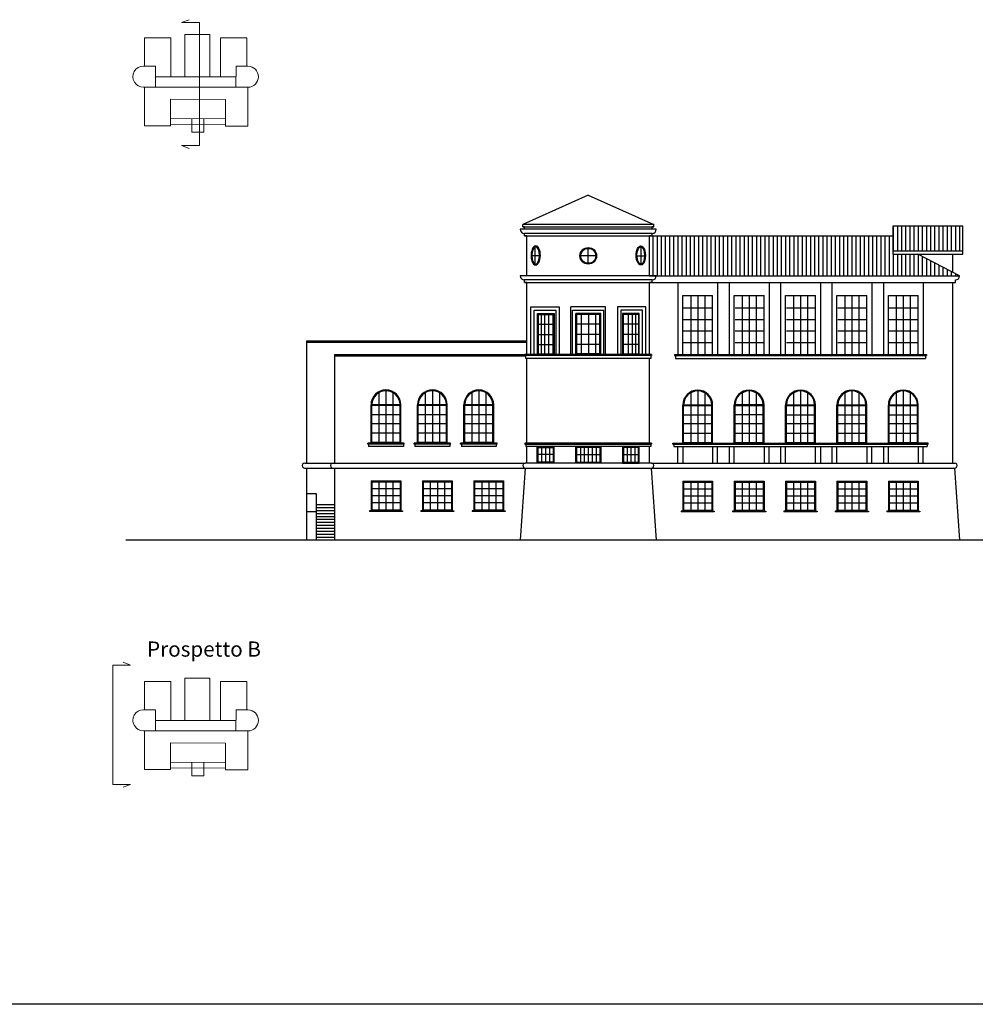
# Model space of a CAD drawing. Units: millimetres. Extents: x 1645 to 2470, y 1679 to 1940.
# Drawn here: x 2027 to 2085, y 1688 to 1747 of the extents above; entities that cross this region are included whole.
import ezdxf

# ---------------------------------------------------------------- set-up
doc = ezdxf.new("R2010")
doc.units = ezdxf.units.MM
for name, color, linetype in [('Campitura principale', 7, 'Continuous'), ('infissi', 4, 'Continuous'), ('strade', 1, 'Continuous')]:
    doc.layers.add(name, color=color, linetype=linetype)
doc.layers.add('MURI NUOVI', color=5, linetype='Continuous', lineweight=30)
doc.styles.get("Standard").update_dxf_attribs({"font": 'arial.ttf'})

msp = doc.modelspace()

# ---------------------------------------------------------------- hatches: boundary and pattern name
at = {"layer": 'infissi'}
h = msp.add_hatch(dxfattribs=at)
h.set_pattern_fill('ANSI31', color=1, scale=2, angle=45, style=0)
h.set_pattern_definition([(90, (422.01411, 927.5334), (-0.25, 6e-17), [])])
h.paths.add_polyline_path([(2083.947, 1733.046), (2083.947, 1734.546), (2079.747, 1734.546), (2079.747, 1733.046)])
h = msp.add_hatch(dxfattribs=at)
h.set_pattern_fill('ANSI31', color=1, scale=2, angle=45, style=0)
h.set_pattern_definition([(90, (421.01411, 857.24312), (-0.25, 6e-17), [])])
h.paths.add_polyline_path([(2083.747, 1731.542), (2081.23, 1732.846), (2079.747, 1732.846), (2079.747, 1733.942), (2065.047, 1733.942), (2065.047, 1731.542)])

# ---------------------------------------------------------------- linework, layer by layer
at = {"color": 18, "lineweight": 0, "true_color": 0x000000}
for p, q in [((2034.575, 1744.179), (2034.575, 1745.89)), ((2034.575, 1745.89), (2036.164, 1745.89)), ((2036.164, 1745.89), (2036.164, 1743.534)), ((2037.013, 1746.083), (2038.523, 1746.083)), ((2040.751, 1745.89), (2039.163, 1745.89)), ((2039.163, 1745.89), (2039.163, 1743.534)), ((2040.751, 1744.179), (2040.751, 1745.89)), ((2037.013, 1707.266), (2038.523, 1707.266)), ((2034.575, 1705.362), (2034.575, 1707.073)), ((2034.575, 1707.073), (2036.164, 1707.073)), ((2036.164, 1707.073), (2036.164, 1704.717)), ((2040.751, 1707.073), (2039.163, 1707.073)), ((2039.163, 1707.073), (2039.163, 1704.717)), ((2040.751, 1705.362), (2040.751, 1707.073))]:
    msp.add_line(p, q, dxfattribs=at)
at = {"color": 3}
for p, q in [((2065.157, 1720.242), (2057.536, 1720.242)), ((2057.543, 1719.943), (2065.15, 1719.943))]:
    msp.add_line(p, q, dxfattribs=at)
at = {"layer": 'Campitura principale', "color": 1}
for p, q in [((2079.747, 1734.546), (2083.947, 1734.546)), ((2079.747, 1732.846), (2079.747, 1734.546)), ((2083.947, 1732.846), (2083.947, 1734.546)), ((2057.396, 1734.488), (2065.297, 1734.488)), ((2065.197, 1734.092), (2057.496, 1734.092)), ((2065.047, 1733.942), (2079.747, 1733.942)), ((2058.405, 1732.742), (2057.95, 1732.742)), ((2058.147, 1732.245), (2058.147, 1733.282)), ((2061.796, 1732.742), (2060.896, 1732.742)), ((2061.346, 1732.292), (2061.346, 1733.192)), ((2064.287, 1732.742), (2064.743, 1732.742)), ((2064.546, 1732.245), (2064.546, 1733.282)), ((2079.747, 1733.046), (2083.947, 1733.046)), ((2079.747, 1732.846), (2083.947, 1732.846)), ((2065.197, 1731.292), (2057.496, 1731.292)), ((2065.047, 1731.542), (2083.747, 1731.542)), ((2065.047, 1731.142), (2083.497, 1731.142)), ((2066.751, 1731.142), (2066.751, 1726.792)), ((2069.151, 1731.142), (2069.151, 1726.792)), ((2069.851, 1731.142), (2069.851, 1726.792)), ((2072.251, 1731.142), (2072.251, 1726.792)), ((2072.951, 1731.142), (2072.951, 1726.792)), ((2075.351, 1731.142), (2075.351, 1726.792)), ((2076.051, 1731.142), (2076.051, 1726.792)), ((2078.451, 1731.142), (2078.451, 1726.792)), ((2079.151, 1731.142), (2079.151, 1726.792)), ((2081.551, 1731.142), (2081.551, 1726.792)), ((2083.347, 1720.242), (2083.347, 1731.142)), ((2083.497, 1731.142), (2083.497, 1731.292)), ((2067.051, 1726.792), (2067.051, 1730.342)), ((2067.051, 1730.342), (2068.851, 1730.342)), ((2067.526, 1730.292), (2067.526, 1726.842)), ((2067.951, 1730.292), (2067.951, 1726.842)), ((2068.376, 1730.292), (2068.376, 1726.842)), ((2068.851, 1726.792), (2068.851, 1730.342)), ((2070.151, 1730.342), (2071.951, 1730.342)), ((2070.151, 1726.792), (2070.151, 1730.342)), ((2070.626, 1730.292), (2070.626, 1726.842)), ((2071.051, 1730.292), (2071.051, 1726.842)), ((2071.476, 1730.292), (2071.476, 1726.842)), ((2071.951, 1726.792), (2071.951, 1730.342)), ((2073.251, 1730.342), (2075.051, 1730.342)), ((2073.251, 1726.792), (2073.251, 1730.342)), ((2073.726, 1730.292), (2073.726, 1726.842)), ((2074.151, 1730.292), (2074.151, 1726.842)), ((2074.576, 1730.292), (2074.576, 1726.842)), ((2075.051, 1726.792), (2075.051, 1730.342)), ((2076.351, 1730.342), (2078.151, 1730.342)), ((2076.351, 1726.792), (2076.351, 1730.342)), ((2076.826, 1730.292), (2076.826, 1726.842)), ((2077.251, 1730.292), (2077.251, 1726.842)), ((2077.676, 1730.292), (2077.676, 1726.842)), ((2078.151, 1726.792), (2078.151, 1730.342)), ((2079.451, 1730.342), (2081.251, 1730.342)), ((2079.451, 1726.792), (2079.451, 1730.342)), ((2079.926, 1730.292), (2079.926, 1726.842)), ((2080.351, 1730.292), (2080.351, 1726.842)), ((2080.776, 1730.292), (2080.776, 1726.842)), ((2081.251, 1726.792), (2081.251, 1730.342)), ((2058.082, 1726.792), (2058.082, 1729.461)), ((2058.276, 1726.792), (2058.276, 1729.264)), ((2058.326, 1729.214), (2058.326, 1726.842)), ((2059.289, 1729.264), (2059.289, 1726.792)), ((2059.289, 1729.264), (2059.289, 1726.792)), ((2060.402, 1726.792), (2060.402, 1729.461)), ((2060.596, 1726.792), (2060.596, 1729.264)), ((2060.927, 1729.214), (2060.927, 1726.842)), ((2061.352, 1729.214), (2061.352, 1726.842)), ((2061.777, 1729.214), (2061.777, 1726.842)), ((2062.096, 1726.792), (2062.096, 1729.264)), ((2062.291, 1726.792), (2062.291, 1729.461)), ((2063.414, 1729.264), (2063.414, 1726.792)), ((2063.414, 1729.264), (2063.414, 1726.792)), ((2064.377, 1729.214), (2064.377, 1726.842)), ((2064.427, 1726.792), (2064.427, 1729.264)), ((2064.621, 1726.792), (2064.621, 1729.461)), ((2067.102, 1729.6), (2068.801, 1729.6)), ((2070.202, 1729.6), (2071.901, 1729.6)), ((2073.302, 1729.6), (2075.001, 1729.6)), ((2076.402, 1729.6), (2078.101, 1729.6)), ((2079.502, 1729.6), (2081.201, 1729.6)), ((2067.102, 1728.908), (2068.801, 1728.908)), ((2070.202, 1728.908), (2071.901, 1728.908)), ((2073.302, 1728.908), (2075.001, 1728.908)), ((2076.402, 1728.908), (2078.101, 1728.908)), ((2079.502, 1728.908), (2081.201, 1728.908)), ((2067.102, 1728.215), (2068.801, 1728.215)), ((2070.202, 1728.215), (2071.901, 1728.215)), ((2073.302, 1728.215), (2075.001, 1728.215)), ((2076.402, 1728.215), (2078.101, 1728.215)), ((2079.502, 1728.215), (2081.201, 1728.215)), ((2044.347, 1727.61), (2044.347, 1720.243)), ((2057.646, 1727.56), (2044.347, 1727.56)), ((2057.646, 1727.51), (2044.347, 1727.51)), ((2067.102, 1727.523), (2068.801, 1727.523)), ((2070.202, 1727.523), (2071.901, 1727.523)), ((2073.302, 1727.523), (2075.001, 1727.523)), ((2076.402, 1727.523), (2078.101, 1727.523)), ((2079.502, 1727.523), (2081.201, 1727.523)), ((2062.046, 1726.842), (2060.646, 1726.842)), ((2063.464, 1726.842), (2064.377, 1726.842)), ((2046.047, 1726.792), (2057.646, 1726.792)), ((2046.047, 1726.792), (2046.047, 1720.242)), ((2057.524, 1726.742), (2046.047, 1726.742)), ((2057.574, 1726.692), (2046.047, 1726.692)), ((2065.169, 1726.793), (2057.524, 1726.792)), ((2065.169, 1726.742), (2057.524, 1726.742)), ((2066.551, 1726.792), (2081.751, 1726.792)), ((2066.551, 1726.792), (2066.551, 1726.742)), ((2066.551, 1726.742), (2081.751, 1726.742)), ((2066.601, 1726.742), (2066.601, 1726.542)), ((2066.601, 1726.542), (2081.701, 1726.542)), ((2081.551, 1726.792), (2081.751, 1726.792)), ((2081.701, 1726.742), (2081.701, 1726.542)), ((2081.751, 1726.792), (2081.751, 1726.742)), ((2048.717, 1724.491), (2048.717, 1721.505)), ((2049.142, 1724.605), (2049.142, 1721.505)), ((2049.567, 1724.491), (2049.567, 1721.505)), ((2051.517, 1724.491), (2051.517, 1721.505)), ((2051.942, 1724.605), (2051.942, 1721.505)), ((2052.367, 1724.491), (2052.367, 1721.505)), ((2054.317, 1724.491), (2054.317, 1721.505)), ((2054.742, 1724.605), (2054.742, 1721.505)), ((2055.167, 1724.491), (2055.167, 1721.505)), ((2067.526, 1724.479), (2067.526, 1721.492)), ((2067.951, 1724.592), (2067.951, 1721.492)), ((2068.376, 1724.479), (2068.376, 1721.492)), ((2070.626, 1724.488), (2070.626, 1721.501)), ((2071.051, 1724.601), (2071.051, 1721.501)), ((2071.476, 1724.488), (2071.476, 1721.501)), ((2073.726, 1724.479), (2073.726, 1721.492)), ((2074.151, 1724.592), (2074.151, 1721.492)), ((2074.576, 1724.479), (2074.576, 1721.492)), ((2076.826, 1724.479), (2076.826, 1721.492)), ((2077.251, 1724.592), (2077.251, 1721.492)), ((2077.676, 1724.479), (2077.676, 1721.492)), ((2079.926, 1724.479), (2079.926, 1721.492)), ((2080.351, 1724.592), (2080.351, 1721.492)), ((2080.776, 1724.479), (2080.776, 1721.492)), ((2048.242, 1721.455), (2048.242, 1723.755)), ((2048.292, 1723.78), (2049.991, 1723.78)), ((2048.292, 1723.73), (2049.992, 1723.73)), ((2048.292, 1721.505), (2048.292, 1723.73)), ((2049.992, 1721.505), (2049.992, 1723.73)), ((2050.042, 1721.455), (2050.042, 1723.755)), ((2051.042, 1721.442), (2051.042, 1723.755)), ((2051.092, 1723.78), (2052.791, 1723.78)), ((2051.092, 1721.505), (2051.092, 1723.73)), ((2051.092, 1723.73), (2052.792, 1723.73)), ((2052.792, 1721.505), (2052.792, 1723.73)), ((2052.842, 1721.442), (2052.842, 1723.755)), ((2053.842, 1721.442), (2053.842, 1723.755)), ((2053.891, 1723.78), (2055.591, 1723.78)), ((2053.892, 1721.505), (2053.892, 1723.73)), ((2053.892, 1723.73), (2055.592, 1723.73)), ((2055.592, 1721.505), (2055.592, 1723.73)), ((2055.642, 1721.442), (2055.642, 1723.755)), ((2067.051, 1721.442), (2067.051, 1723.742)), ((2067.101, 1721.492), (2067.102, 1723.767)), ((2067.101, 1723.717), (2068.801, 1723.717)), ((2067.102, 1723.767), (2068.801, 1723.767)), ((2068.801, 1721.492), (2068.801, 1723.767)), ((2068.851, 1721.442), (2068.851, 1723.742)), ((2070.151, 1721.442), (2070.151, 1723.742)), ((2070.201, 1721.492), (2070.202, 1723.767)), ((2070.201, 1723.726), (2071.901, 1723.726)), ((2070.202, 1723.776), (2071.901, 1723.776)), ((2071.901, 1721.492), (2071.901, 1723.767)), ((2071.951, 1721.442), (2071.951, 1723.742)), ((2073.251, 1721.442), (2073.251, 1723.742)), ((2073.301, 1721.492), (2073.302, 1723.767)), ((2073.301, 1723.717), (2075.001, 1723.717)), ((2073.302, 1723.767), (2075.001, 1723.767)), ((2075.001, 1721.492), (2075.001, 1723.767)), ((2075.051, 1721.442), (2075.051, 1723.742)), ((2076.351, 1721.442), (2076.351, 1723.742)), ((2076.401, 1721.492), (2076.402, 1723.767)), ((2076.401, 1723.717), (2078.101, 1723.717)), ((2076.402, 1723.767), (2078.101, 1723.767)), ((2078.101, 1721.492), (2078.101, 1723.767)), ((2078.151, 1721.442), (2078.151, 1723.742)), ((2079.451, 1721.442), (2079.451, 1723.742)), ((2079.501, 1721.492), (2079.502, 1723.767)), ((2079.501, 1723.717), (2081.201, 1723.717)), ((2079.502, 1723.767), (2081.201, 1723.767)), ((2081.201, 1721.492), (2081.201, 1723.767)), ((2081.251, 1721.442), (2081.251, 1723.742)), ((2048.292, 1723.174), (2049.992, 1723.174)), ((2051.092, 1723.174), (2052.792, 1723.174)), ((2053.892, 1723.174), (2055.592, 1723.174)), ((2067.101, 1723.161), (2068.801, 1723.161)), ((2070.201, 1723.17), (2071.901, 1723.17)), ((2073.301, 1723.161), (2075.001, 1723.161)), ((2076.401, 1723.161), (2078.101, 1723.161)), ((2079.501, 1723.161), (2081.201, 1723.161)), ((2049.992, 1722.617), (2048.292, 1722.617)), ((2048.292, 1722.061), (2049.992, 1722.061)), ((2052.792, 1722.617), (2051.092, 1722.617)), ((2051.092, 1722.061), (2052.792, 1722.061)), ((2055.592, 1722.617), (2053.892, 1722.617)), ((2053.892, 1722.061), (2055.592, 1722.061)), ((2068.801, 1722.605), (2067.101, 1722.605)), ((2067.101, 1722.049), (2068.801, 1722.049)), ((2071.901, 1722.614), (2070.201, 1722.614)), ((2070.201, 1722.058), (2071.901, 1722.058)), ((2075.001, 1722.605), (2073.301, 1722.605)), ((2073.301, 1722.049), (2075.001, 1722.049)), ((2078.101, 1722.605), (2076.401, 1722.605)), ((2076.401, 1722.049), (2078.101, 1722.049)), ((2081.201, 1722.605), (2079.501, 1722.605)), ((2079.501, 1722.049), (2081.201, 1722.049)), ((2048.292, 1721.505), (2049.992, 1721.505)), ((2051.092, 1721.505), (2052.792, 1721.505)), ((2053.892, 1721.505), (2055.592, 1721.505)), ((2067.101, 1721.492), (2068.801, 1721.492)), ((2070.201, 1721.492), (2071.901, 1721.492)), ((2073.301, 1721.492), (2075.001, 1721.492)), ((2076.401, 1721.492), (2078.101, 1721.492)), ((2079.501, 1721.492), (2081.201, 1721.492)), ((2048.042, 1721.392), (2048.042, 1721.442)), ((2050.242, 1721.442), (2048.042, 1721.442)), ((2050.242, 1721.392), (2048.042, 1721.392)), ((2048.092, 1721.392), (2048.092, 1721.242)), ((2050.192, 1721.242), (2048.092, 1721.242)), ((2050.192, 1721.392), (2050.192, 1721.242)), ((2050.242, 1721.392), (2050.242, 1721.442)), ((2050.842, 1721.392), (2050.842, 1721.442)), ((2053.042, 1721.442), (2050.842, 1721.442)), ((2053.042, 1721.392), (2050.842, 1721.392)), ((2050.892, 1721.392), (2050.892, 1721.242)), ((2052.992, 1721.242), (2050.892, 1721.242)), ((2052.992, 1721.392), (2052.992, 1721.242)), ((2053.042, 1721.392), (2053.042, 1721.442)), ((2055.842, 1721.442), (2053.642, 1721.442)), ((2053.642, 1721.392), (2053.642, 1721.442)), ((2055.842, 1721.392), (2053.642, 1721.392)), ((2053.692, 1721.392), (2053.692, 1721.242)), ((2055.792, 1721.242), (2053.692, 1721.242)), ((2055.792, 1721.392), (2055.792, 1721.242)), ((2055.842, 1721.392), (2055.842, 1721.442)), ((2065.169, 1721.442), (2057.524, 1721.442)), ((2057.524, 1721.392), (2065.169, 1721.392)), ((2058.527, 1721.192), (2058.527, 1720.292)), ((2058.773, 1721.192), (2058.773, 1720.292)), ((2059.007, 1721.192), (2059.007, 1720.292)), ((2060.646, 1721.212), (2060.646, 1720.292)), ((2060.646, 1721.212), (2062.046, 1721.212)), ((2060.874, 1721.212), (2060.874, 1720.292)), ((2061.106, 1721.212), (2061.106, 1720.292)), ((2061.341, 1721.212), (2061.341, 1720.292)), ((2061.586, 1721.212), (2061.586, 1720.292)), ((2061.83, 1721.212), (2061.83, 1720.292)), ((2062.046, 1721.212), (2062.046, 1720.292)), ((2063.685, 1721.192), (2063.685, 1720.292)), ((2063.92, 1721.192), (2063.92, 1720.292)), ((2064.165, 1721.192), (2064.165, 1720.292)), ((2066.451, 1721.442), (2081.851, 1721.442)), ((2066.451, 1721.392), (2081.851, 1721.392)), ((2066.501, 1721.392), (2066.501, 1721.242)), ((2066.501, 1721.242), (2081.801, 1721.242)), ((2066.751, 1720.242), (2066.751, 1721.242)), ((2067.051, 1721.242), (2067.051, 1720.242)), ((2068.851, 1721.242), (2068.851, 1720.242)), ((2069.151, 1720.242), (2069.151, 1721.242)), ((2069.851, 1721.242), (2069.851, 1720.242)), ((2070.151, 1720.242), (2070.151, 1721.242)), ((2071.951, 1721.242), (2071.951, 1720.242)), ((2072.251, 1720.242), (2072.251, 1721.242)), ((2072.951, 1721.242), (2072.951, 1720.242)), ((2073.251, 1720.242), (2073.251, 1721.242)), ((2075.051, 1720.242), (2075.051, 1721.242)), ((2075.351, 1721.242), (2075.351, 1720.242)), ((2076.051, 1721.242), (2076.051, 1720.242)), ((2076.351, 1720.242), (2076.351, 1721.242)), ((2078.151, 1721.242), (2078.151, 1720.242)), ((2078.451, 1720.242), (2078.451, 1721.242)), ((2079.151, 1721.242), (2079.151, 1720.242)), ((2079.451, 1720.242), (2079.451, 1721.242)), ((2081.851, 1721.442), (2081.251, 1721.442)), ((2081.251, 1721.242), (2081.251, 1720.242)), ((2081.551, 1720.242), (2081.551, 1721.242)), ((2081.801, 1721.392), (2081.801, 1721.242)), ((2081.851, 1721.392), (2081.851, 1721.442)), ((2059.229, 1720.752), (2058.316, 1720.752)), ((2060.646, 1720.752), (2062.046, 1720.752)), ((2060.646, 1720.292), (2062.046, 1720.292)), ((2063.464, 1720.752), (2064.377, 1720.752)), ((2044.347, 1719.943), (2044.347, 1715.592)), ((2045.944, 1719.943), (2057.543, 1719.943)), ((2045.95, 1720.242), (2057.549, 1720.242)), ((2046.047, 1719.943), (2046.047, 1715.592)), ((2065.15, 1719.943), (2083.45, 1719.943)), ((2065.157, 1720.242), (2083.457, 1720.242)), ((2083.45, 1719.943), (2083.747, 1715.592)), ((2048.242, 1719.165), (2048.242, 1717.365)), ((2048.242, 1719.165), (2050.042, 1719.165)), ((2048.292, 1719.115), (2048.292, 1717.415)), ((2048.292, 1719.115), (2049.992, 1719.115)), ((2048.717, 1719.115), (2048.717, 1717.415)), ((2049.142, 1719.115), (2049.142, 1717.415)), ((2049.567, 1719.115), (2049.567, 1717.415)), ((2049.992, 1719.115), (2049.992, 1717.415)), ((2050.042, 1719.165), (2050.042, 1717.365)), ((2051.342, 1719.165), (2051.342, 1717.365)), ((2051.342, 1719.165), (2053.142, 1719.165)), ((2051.392, 1719.115), (2051.392, 1717.415)), ((2051.392, 1719.115), (2053.092, 1719.115)), ((2051.817, 1719.115), (2051.817, 1717.415)), ((2052.242, 1719.115), (2052.242, 1717.415)), ((2052.667, 1719.115), (2052.667, 1717.415)), ((2053.092, 1719.115), (2053.092, 1717.415)), ((2053.142, 1719.165), (2053.142, 1717.365)), ((2054.442, 1719.165), (2054.442, 1717.365)), ((2054.442, 1719.165), (2056.242, 1719.165)), ((2054.492, 1719.115), (2054.492, 1717.415)), ((2054.492, 1719.115), (2056.192, 1719.115)), ((2054.917, 1719.115), (2054.917, 1717.415)), ((2055.342, 1719.115), (2055.342, 1717.415)), ((2055.767, 1719.115), (2055.767, 1717.415)), ((2056.192, 1719.115), (2056.192, 1717.415)), ((2056.242, 1719.165), (2056.242, 1717.365)), ((2067.051, 1719.152), (2067.051, 1717.352)), ((2067.051, 1719.152), (2068.851, 1719.152)), ((2067.101, 1719.102), (2067.101, 1717.402)), ((2067.101, 1719.102), (2068.801, 1719.102)), ((2067.526, 1719.102), (2067.526, 1717.402)), ((2067.951, 1719.102), (2067.951, 1717.402)), ((2068.376, 1719.102), (2068.376, 1717.402)), ((2068.801, 1719.102), (2068.801, 1717.402)), ((2068.851, 1719.152), (2068.851, 1717.352)), ((2070.151, 1719.152), (2070.151, 1717.352)), ((2070.151, 1719.152), (2071.951, 1719.152)), ((2070.201, 1719.102), (2070.201, 1717.402)), ((2070.201, 1719.102), (2071.901, 1719.102)), ((2070.626, 1719.102), (2070.626, 1717.402)), ((2071.051, 1719.102), (2071.051, 1717.402)), ((2071.476, 1719.102), (2071.476, 1717.402)), ((2071.901, 1719.102), (2071.901, 1717.402)), ((2071.951, 1719.152), (2071.951, 1717.352)), ((2073.251, 1719.152), (2073.251, 1717.352)), ((2073.251, 1719.152), (2075.051, 1719.152)), ((2073.301, 1719.102), (2073.301, 1717.402)), ((2073.301, 1719.102), (2075.001, 1719.102)), ((2073.726, 1719.102), (2073.726, 1717.402)), ((2074.151, 1719.102), (2074.151, 1717.402)), ((2074.576, 1719.102), (2074.576, 1717.402)), ((2075.001, 1719.102), (2075.001, 1717.402)), ((2075.051, 1719.152), (2075.051, 1717.352)), ((2076.351, 1719.152), (2076.351, 1717.352)), ((2076.351, 1719.152), (2078.151, 1719.152)), ((2076.401, 1719.102), (2076.401, 1717.402)), ((2076.401, 1719.102), (2078.101, 1719.102)), ((2076.826, 1719.102), (2076.826, 1717.402)), ((2077.251, 1719.102), (2077.251, 1717.402)), ((2077.676, 1719.102), (2077.676, 1717.402)), ((2078.101, 1719.102), (2078.101, 1717.402)), ((2078.151, 1719.152), (2078.151, 1717.352)), ((2079.451, 1719.152), (2081.251, 1719.152)), ((2079.451, 1719.152), (2079.451, 1717.352)), ((2079.501, 1719.102), (2081.201, 1719.102)), ((2079.501, 1719.102), (2079.501, 1717.402)), ((2079.926, 1719.102), (2079.926, 1717.402)), ((2080.351, 1719.102), (2080.351, 1717.402)), ((2080.776, 1719.102), (2080.776, 1717.402)), ((2081.201, 1719.102), (2081.201, 1717.402)), ((2081.251, 1719.152), (2081.251, 1717.352)), ((2049.992, 1718.69), (2048.292, 1718.69)), ((2053.092, 1718.69), (2051.392, 1718.69)), ((2056.192, 1718.69), (2054.492, 1718.69)), ((2068.801, 1718.677), (2067.101, 1718.677)), ((2071.901, 1718.677), (2070.201, 1718.677)), ((2075.001, 1718.677), (2073.301, 1718.677)), ((2078.101, 1718.677), (2076.401, 1718.677)), ((2081.201, 1718.677), (2079.501, 1718.677)), ((2049.992, 1718.265), (2048.292, 1718.265)), ((2053.092, 1718.265), (2051.392, 1718.265)), ((2056.192, 1718.265), (2054.492, 1718.265)), ((2068.801, 1718.252), (2067.101, 1718.252)), ((2071.901, 1718.252), (2070.201, 1718.252)), ((2075.001, 1718.252), (2073.301, 1718.252)), ((2078.101, 1718.252), (2076.401, 1718.252)), ((2081.201, 1718.252), (2079.501, 1718.252)), ((2048.142, 1717.365), (2048.142, 1717.315)), ((2048.242, 1717.365), (2048.142, 1717.365)), ((2050.142, 1717.315), (2048.142, 1717.315)), ((2048.242, 1717.365), (2050.042, 1717.365)), ((2049.992, 1717.84), (2048.292, 1717.84)), ((2048.292, 1717.415), (2049.992, 1717.415)), ((2050.042, 1717.365), (2050.142, 1717.365)), ((2050.142, 1717.365), (2050.142, 1717.315)), ((2051.242, 1717.365), (2051.242, 1717.315)), ((2051.342, 1717.365), (2051.242, 1717.365)), ((2053.242, 1717.315), (2051.242, 1717.315)), ((2051.342, 1717.365), (2053.142, 1717.365)), ((2053.092, 1717.84), (2051.392, 1717.84)), ((2051.392, 1717.415), (2053.092, 1717.415)), ((2053.142, 1717.365), (2053.242, 1717.365)), ((2053.242, 1717.365), (2053.242, 1717.315)), ((2054.342, 1717.365), (2054.342, 1717.315)), ((2054.442, 1717.365), (2054.342, 1717.365)), ((2056.342, 1717.315), (2054.342, 1717.315)), ((2054.442, 1717.365), (2056.242, 1717.365)), ((2056.192, 1717.84), (2054.492, 1717.84)), ((2054.492, 1717.415), (2056.192, 1717.415)), ((2056.242, 1717.365), (2056.342, 1717.365)), ((2056.342, 1717.365), (2056.342, 1717.315)), ((2066.951, 1717.352), (2066.951, 1717.302)), ((2067.051, 1717.352), (2066.951, 1717.352)), ((2068.951, 1717.302), (2066.951, 1717.302)), ((2067.051, 1717.352), (2068.851, 1717.352)), ((2068.801, 1717.827), (2067.101, 1717.827)), ((2067.101, 1717.402), (2068.801, 1717.402)), ((2068.851, 1717.352), (2068.951, 1717.352)), ((2068.951, 1717.352), (2068.951, 1717.302)), ((2070.051, 1717.352), (2070.051, 1717.302)), ((2070.151, 1717.352), (2070.051, 1717.352)), ((2072.051, 1717.302), (2070.051, 1717.302)), ((2070.151, 1717.352), (2071.951, 1717.352)), ((2071.901, 1717.827), (2070.201, 1717.827)), ((2070.201, 1717.402), (2071.901, 1717.402)), ((2071.951, 1717.352), (2072.051, 1717.352)), ((2072.051, 1717.352), (2072.051, 1717.302)), ((2073.151, 1717.352), (2073.151, 1717.302)), ((2073.251, 1717.352), (2073.151, 1717.352)), ((2075.151, 1717.302), (2073.151, 1717.302)), ((2073.251, 1717.352), (2075.051, 1717.352)), ((2075.001, 1717.827), (2073.301, 1717.827)), ((2073.301, 1717.402), (2075.001, 1717.402)), ((2075.051, 1717.352), (2075.151, 1717.352)), ((2075.151, 1717.352), (2075.151, 1717.302)), ((2076.251, 1717.352), (2076.251, 1717.302)), ((2076.351, 1717.352), (2076.251, 1717.352)), ((2078.251, 1717.302), (2076.251, 1717.302)), ((2076.351, 1717.352), (2078.151, 1717.352)), ((2078.101, 1717.827), (2076.401, 1717.827)), ((2076.401, 1717.402), (2078.101, 1717.402)), ((2078.151, 1717.352), (2078.251, 1717.352)), ((2078.251, 1717.352), (2078.251, 1717.302)), ((2079.451, 1717.352), (2079.351, 1717.352)), ((2079.351, 1717.352), (2079.351, 1717.302)), ((2081.351, 1717.302), (2079.351, 1717.302)), ((2079.451, 1717.352), (2081.251, 1717.352)), ((2081.201, 1717.827), (2079.501, 1717.827)), ((2079.501, 1717.402), (2081.201, 1717.402)), ((2081.251, 1717.352), (2081.351, 1717.352)), ((2081.351, 1717.352), (2081.351, 1717.302))]:
    msp.add_line(p, q, dxfattribs=at)
for points in [[(2083.747, 1731.542), (2081.23, 1732.846)], [(2083.347, 1731.75), (2083.347, 1732.846)], [(2058.082, 1729.461), (2059.389, 1729.461)], [(2058.276, 1729.264), (2059.289, 1729.264)], [(2058.326, 1726.842), (2059.239, 1726.842), (2059.239, 1729.139), (2059.239, 1729.214)], [(2058.326, 1729.214), (2059.239, 1729.214)], [(2058.508, 1729.214), (2058.508, 1726.842)], [(2058.714, 1729.214), (2058.714, 1726.842)], [(2058.95, 1729.214), (2058.95, 1726.842)], [(2059.389, 1729.461), (2059.389, 1726.793)], [(2060.402, 1729.461), (2062.291, 1729.461)], [(2062.096, 1729.264), (2060.596, 1729.264)], [(2062.046, 1726.842), (2062.046, 1729.214), (2060.646, 1729.214), (2060.646, 1726.842)], [(2064.621, 1729.461), (2063.314, 1729.461)], [(2063.314, 1729.461), (2063.314, 1726.793)], [(2064.427, 1729.264), (2063.414, 1729.264)], [(2063.464, 1726.842), (2063.464, 1729.139), (2063.464, 1729.214)], [(2064.377, 1729.214), (2063.464, 1729.214)], [(2063.753, 1729.214), (2063.753, 1726.842)], [(2063.989, 1729.214), (2063.989, 1726.842)], [(2064.195, 1729.214), (2064.195, 1726.842)], [(2058.326, 1728.63), (2059.239, 1728.63)], [(2062.046, 1728.63), (2060.646, 1728.63)], [(2064.377, 1728.63), (2063.464, 1728.63)], [(2058.326, 1728.002), (2059.239, 1728.002)], [(2062.046, 1728.002), (2060.646, 1728.002)], [(2064.377, 1728.002), (2063.464, 1728.002)], [(2044.347, 1727.61), (2057.646, 1727.61)], [(2058.326, 1727.396), (2059.239, 1727.396)], [(2062.046, 1727.396), (2060.646, 1727.396)], [(2064.377, 1727.396), (2063.464, 1727.396)], [(2044.23, 1719.943), (2045.93, 1719.943)], [(2044.244, 1720.243), (2045.944, 1720.243)], [(2044.947, 1717.31), (2044.947, 1718.39), (2044.347, 1718.39)], [(2044.947, 1715.592), (2044.947, 1717.31), (2044.347, 1717.31)], [(2044.947, 1717.752), (2046.047, 1717.752)], [(2044.947, 1717.572), (2046.047, 1717.572)], [(2044.947, 1717.392), (2046.047, 1717.392)], [(2044.947, 1717.212), (2046.047, 1717.212)], [(2044.947, 1717.032), (2046.047, 1717.032)], [(2044.947, 1716.852), (2046.047, 1716.852)], [(2044.947, 1716.672), (2046.047, 1716.672)], [(2044.947, 1716.492), (2046.047, 1716.492)], [(2044.947, 1716.312), (2046.047, 1716.312)], [(2044.947, 1716.132), (2046.047, 1716.132)], [(2044.947, 1715.952), (2046.047, 1715.952)], [(2044.947, 1715.772), (2046.047, 1715.772)]]:
    msp.add_lwpolyline(points, dxfattribs=at)
for points in [[(2058.316, 1721.192), (2059.229, 1721.192), (2059.229, 1720.292), (2058.316, 1720.292)], [(2064.377, 1721.192), (2063.464, 1721.192), (2063.464, 1720.292), (2064.377, 1720.292)]]:
    msp.add_lwpolyline(points, close=True, dxfattribs=at)
msp.add_circle((2061.346, 1732.742), 0.45, dxfattribs=at)
for centre, radius, start, end in [((2083.497, 1731.542), 0.25, 270, 360), ((2049.142, 1723.755), 0.9, 0, 180), ((2049.142, 1723.755), 0.85, 1.68541, 178.31459), ((2051.942, 1723.755), 0.9, 0, 180), ((2051.942, 1723.755), 0.85, 1.68541, 178.31459), ((2054.742, 1723.755), 0.9, 0, 180), ((2054.742, 1723.755), 0.85, 1.68541, 178.31459), ((2067.951, 1723.742), 0.9, 0, 180), ((2067.951, 1723.742), 0.85, 1.68541, 178.31459), ((2071.051, 1723.742), 0.9, 0, 180), ((2071.051, 1723.742), 0.85, 1.68541, 178.31459), ((2074.151, 1723.742), 0.9, 0, 180), ((2074.151, 1723.742), 0.85, 1.68541, 178.31459), ((2077.251, 1723.742), 0.9, 0, 180), ((2077.251, 1723.742), 0.85, 1.68541, 178.31459), ((2080.351, 1723.742), 0.9, 0, 180), ((2080.351, 1723.742), 0.85, 1.68541, 178.31459), ((2044.244, 1720.093), 0.15, 87.36127, 270), ((2045.944, 1720.093), 0.15, 87.36127, 270), ((2083.45, 1720.093), 0.15, 270, 92.63873)]:
    msp.add_arc(centre, radius, start, end, dxfattribs=at)
at = {"layer": 'Campitura principale', "color": 1, "extrusion": (0, 0, -1)}
msp.add_ellipse((2058.178, 1732.766), major_axis=(0.008, 0.524), ratio=0.43563, dxfattribs=at)
at = {"layer": 'Campitura principale', "color": 1}
msp.add_ellipse((2064.515, 1732.766), major_axis=(-0.008, 0.524), ratio=0.43563, dxfattribs=at)
at = {"layer": 'infissi', "color": 3}
for p, q in [((2061.346, 1736.394), (2057.396, 1734.642)), ((2061.346, 1736.394), (2065.297, 1734.642)), ((2057.396, 1734.488), (2057.396, 1734.642)), ((2065.297, 1734.642), (2057.396, 1734.642)), ((2065.297, 1734.488), (2065.297, 1734.642)), ((2065.447, 1734.342), (2057.246, 1734.342)), ((2057.496, 1734.342), (2057.496, 1734.488)), ((2057.496, 1733.942), (2057.496, 1734.092)), ((2057.496, 1733.942), (2065.197, 1733.942)), ((2057.646, 1731.542), (2057.646, 1733.942)), ((2065.047, 1731.542), (2065.047, 1733.942)), ((2065.197, 1734.342), (2065.197, 1734.488)), ((2065.197, 1733.942), (2065.197, 1734.092)), ((2057.496, 1731.142), (2057.496, 1731.292)), ((2057.496, 1731.142), (2065.197, 1731.142)), ((2065.047, 1731.542), (2057.646, 1731.542)), ((2057.646, 1726.792), (2057.646, 1731.142)), ((2065.047, 1726.793), (2065.047, 1731.142)), ((2065.197, 1731.142), (2065.197, 1731.292)), ((2057.887, 1726.792), (2057.887, 1729.667)), ((2059.6, 1729.667), (2059.6, 1726.792)), ((2060.296, 1726.792), (2060.296, 1729.667)), ((2062.396, 1726.792), (2062.396, 1729.667)), ((2063.103, 1729.667), (2063.103, 1726.792)), ((2064.816, 1726.792), (2064.816, 1729.667)), ((2057.524, 1726.793), (2057.524, 1726.742)), ((2065.119, 1726.542), (2057.574, 1726.542)), ((2057.646, 1721.442), (2057.646, 1726.542)), ((2065.047, 1721.442), (2065.047, 1726.542)), ((2065.119, 1726.742), (2065.119, 1726.542)), ((2065.169, 1726.793), (2065.169, 1726.742)), ((2057.524, 1721.442), (2057.524, 1721.392)), ((2057.574, 1721.392), (2057.574, 1721.242)), ((2065.119, 1721.242), (2057.574, 1721.242)), ((2057.646, 1720.242), (2057.646, 1721.242)), ((2060.596, 1721.242), (2060.596, 1720.242)), ((2060.596, 1720.242), (2060.596, 1721.242)), ((2062.096, 1721.242), (2062.096, 1720.242)), ((2065.047, 1720.242), (2065.047, 1721.242)), ((2065.119, 1721.392), (2065.119, 1721.242)), ((2065.169, 1721.442), (2065.169, 1721.392)), ((2066.451, 1721.392), (2066.451, 1721.442)), ((2057.543, 1719.943), (2057.246, 1715.592)), ((2065.15, 1719.943), (2065.447, 1715.592))]:
    msp.add_line(p, q, dxfattribs=at)
for points in [[(2057.496, 1734.342), (2057.246, 1734.342)], [(2057.496, 1734.488), (2057.396, 1734.488)], [(2057.646, 1733.942), (2057.496, 1733.942)], [(2065.197, 1733.942), (2065.047, 1733.942)], [(2065.297, 1734.488), (2065.197, 1734.488)], [(2065.447, 1734.342), (2065.197, 1734.342)], [(2057.646, 1731.542), (2057.246, 1731.542)], [(2057.646, 1731.142), (2057.496, 1731.142)], [(2065.447, 1731.542), (2065.047, 1731.542)], [(2065.197, 1731.142), (2065.047, 1731.142)], [(2057.887, 1729.667), (2059.6, 1729.667)], [(2062.396, 1729.667), (2060.296, 1729.667)], [(2064.816, 1729.667), (2063.103, 1729.667)], [(2057.574, 1726.542), (2057.574, 1726.742)]]:
    msp.add_lwpolyline(points, dxfattribs=at)
for points in [[(2058.266, 1721.242), (2059.279, 1721.242), (2059.279, 1720.242), (2058.266, 1720.242)], [(2064.427, 1721.242), (2063.414, 1721.242), (2063.414, 1720.242), (2064.427, 1720.242)]]:
    msp.add_lwpolyline(points, close=True, dxfattribs=at)
msp.add_circle((2061.346, 1732.742), 0.5, dxfattribs=at)
for centre, radius, start, end in [((2057.496, 1734.342), 0.25, 180, 270), ((2065.197, 1734.342), 0.25, 270, 360), ((2057.496, 1731.542), 0.25, 180, 270), ((2065.197, 1731.542), 0.25, 270, 360), ((2057.543, 1720.093), 0.15, 87.36127, 270), ((2065.15, 1720.093), 0.15, 270, 92.63873)]:
    msp.add_arc(centre, radius, start, end, dxfattribs=at)
for points in [[(2058.187, 1733.34), (2058.226, 1733.339), (2058.264, 1733.322), (2058.326, 1733.269), (2058.352, 1733.233), (2058.43, 1733.08), (2058.459, 1732.921), (2058.453, 1732.599), (2058.419, 1732.441), (2058.327, 1732.275), (2058.287, 1732.23), (2058.195, 1732.188), (2058.145, 1732.188), (2058.062, 1732.228), (2058.029, 1732.263), (2057.973, 1732.353), (2057.95, 1732.409), (2057.888, 1732.645), (2057.889, 1732.874), (2057.965, 1733.15), (2058.006, 1733.233), (2058.097, 1733.319), (2058.141, 1733.34), (2058.187, 1733.34)], [(2064.506, 1733.34), (2064.467, 1733.339), (2064.429, 1733.322), (2064.367, 1733.269), (2064.341, 1733.233), (2064.263, 1733.08), (2064.234, 1732.921), (2064.24, 1732.599), (2064.274, 1732.441), (2064.366, 1732.275), (2064.406, 1732.23), (2064.498, 1732.188), (2064.548, 1732.188), (2064.631, 1732.228), (2064.664, 1732.263), (2064.72, 1732.353), (2064.743, 1732.409), (2064.805, 1732.645), (2064.804, 1732.874), (2064.728, 1733.15), (2064.687, 1733.233), (2064.595, 1733.319), (2064.552, 1733.34), (2064.506, 1733.34)]]:
    msp.add_open_spline(points, degree=3, knots=[0, 0, 0, 0, 0.344718, 0.344718, 0.689437, 0.689437, 1.573559, 1.573559, 2.457682, 2.457682, 2.938425, 2.938425, 3.337989, 3.337989, 3.737554, 3.737554, 4.137119, 4.137119, 5.248738, 5.248738, 5.883117, 5.883117, 6.283185, 6.283185, 6.283185, 6.283185], dxfattribs=at)
at = {"layer": 'MURI NUOVI', "color": 18, "lineweight": 5, "true_color": 0x000000}
for p, q in [((2036.813, 1746.811), (2037.261, 1746.984)), ((2037.886, 1746.811), (2036.813, 1746.811)), ((2037.886, 1739.393), (2037.886, 1746.811)), ((2037.886, 1739.393), (2036.813, 1739.393)), ((2036.813, 1739.393), (2037.261, 1739.22)), ((2032.663, 1700.864), (2032.663, 1708.055)), ((2032.663, 1708.055), (2033.735, 1708.055)), ((2033.735, 1708.055), (2033.287, 1708.228)), ((2032.663, 1700.864), (2033.735, 1700.864)), ((2033.735, 1700.864), (2033.287, 1700.691))]:
    msp.add_line(p, q, dxfattribs=at)
at = {"layer": 'MURI NUOVI', "color": 18, "lineweight": 0, "true_color": 0x000000}
for p, q in [((2037.012, 1745.579), (2037.013, 1746.083)), ((2038.522, 1745.573), (2038.523, 1746.083)), ((2037.012, 1745.579), (2037.006, 1743.534)), ((2038.522, 1745.573), (2038.516, 1743.533)), ((2035.23, 1744.181), (2034.508, 1744.178)), ((2035.23, 1744.181), (2035.233, 1742.912)), ((2040.097, 1744.181), (2040.093, 1742.912)), ((2040.097, 1744.181), (2040.819, 1744.178)), ((2035.232, 1743.535), (2040.095, 1743.532)), ((2040.093, 1742.912), (2034.513, 1742.91)), ((2034.575, 1742.91), (2034.568, 1740.582)), ((2040.093, 1742.912), (2040.814, 1742.91)), ((2040.814, 1742.91), (2040.807, 1740.559)), ((2036.153, 1742.183), (2036.149, 1740.576)), ((2036.153, 1742.183), (2039.468, 1742.171)), ((2039.468, 1742.171), (2039.464, 1740.564)), ((2034.859, 1740.581), (2034.568, 1740.582)), ((2034.859, 1740.581), (2036.149, 1740.576)), ((2036.149, 1740.679), (2039.464, 1740.667)), ((2036.15, 1741.023), (2039.465, 1741.011)), ((2037.441, 1741.018), (2037.439, 1740.203)), ((2038.159, 1741.015), (2038.157, 1740.2)), ((2039.464, 1740.564), (2040.807, 1740.559)), ((2037.439, 1740.203), (2038.157, 1740.2)), ((2037.012, 1706.762), (2037.013, 1707.266)), ((2038.522, 1706.756), (2038.523, 1707.266)), ((2037.012, 1706.762), (2037.006, 1704.717)), ((2038.522, 1706.756), (2038.516, 1704.716)), ((2035.23, 1705.364), (2034.508, 1705.362)), ((2035.23, 1705.364), (2035.233, 1704.095)), ((2040.097, 1705.364), (2040.093, 1704.095)), ((2040.097, 1705.364), (2040.819, 1705.362)), ((2035.232, 1704.718), (2040.095, 1704.715)), ((2040.093, 1704.095), (2034.513, 1704.093)), ((2034.575, 1704.093), (2034.568, 1701.765)), ((2040.093, 1704.095), (2040.814, 1704.093)), ((2040.814, 1704.093), (2040.807, 1701.742)), ((2036.153, 1703.366), (2036.149, 1701.759)), ((2036.153, 1703.366), (2039.468, 1703.354)), ((2039.468, 1703.354), (2039.464, 1701.747)), ((2036.149, 1701.862), (2039.464, 1701.85)), ((2036.15, 1702.206), (2039.465, 1702.194)), ((2037.441, 1702.201), (2037.439, 1701.386)), ((2038.159, 1702.198), (2038.157, 1701.383)), ((2034.859, 1701.764), (2034.568, 1701.765)), ((2034.859, 1701.764), (2036.149, 1701.759)), ((2037.439, 1701.386), (2038.157, 1701.383)), ((2039.464, 1701.747), (2040.807, 1701.742))]:
    msp.add_line(p, q, dxfattribs=at)
at = {"layer": 'MURI NUOVI'}
msp.add_lwpolyline([(2102.557, 1715.592), (2033.455, 1715.592)], dxfattribs=at)
at = {"layer": 'MURI NUOVI', "color": 18, "lineweight": 0, "true_color": 0x000000}
for centre, start, end in [((2034.511, 1743.544), 90.16444, 270.16444), ((2040.816, 1743.544), 269.83556, 89.83556), ((2034.511, 1704.727), 90.16444, 270.16444), ((2040.816, 1704.727), 269.83556, 89.83556)]:
    msp.add_arc(centre, 0.634, start, end, dxfattribs=at)
at = {"layer": 'strade', "color": 18, "true_color": 0x000000}
msp.add_line((2205.471, 1687.604), (1949.97, 1687.604), dxfattribs=at)

# ---------------------------------------------------------------- texts
at = {"color": 18, "lineweight": 0, "true_color": 0x000000, "insert": (2033.818, 1709.484), "char_height": 0.91371, "attachment_point": 1}
msp.add_mtext_dynamic_manual_height_columns('\\pxi-3,l4,t4;Prospetto B', width=28.23004, gutter_width=6.055, heights=[1.995], dxfattribs=at)

doc.saveas('drawing.dxf')
